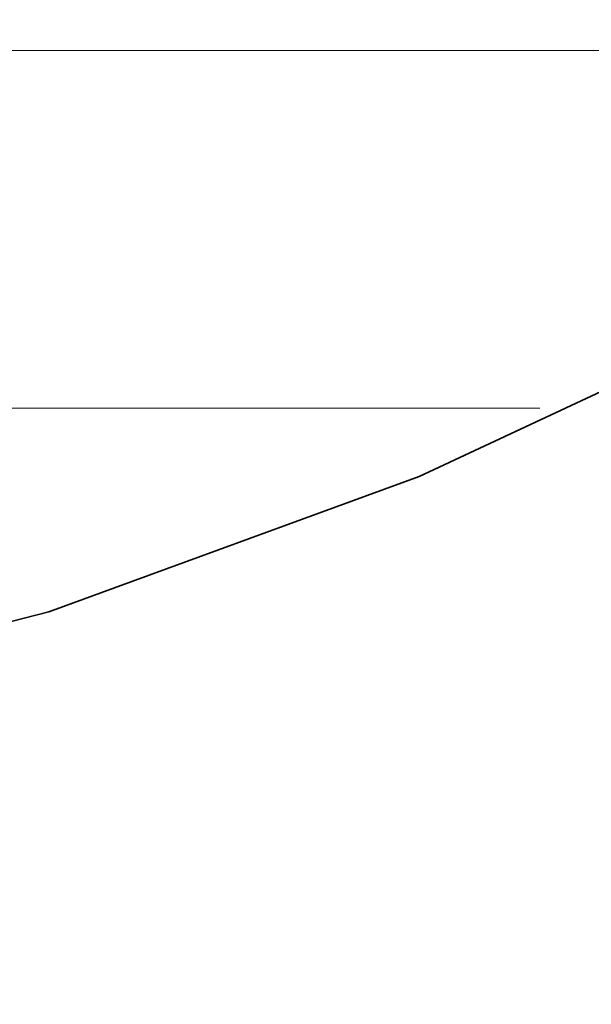
# Model space of a CAD drawing. Units: millimetres. Extents: x 0 to 24042, y 0 to 16800.
# Drawn here: x 16669 to 16691, y 677 to 715 of the extents above; entities that cross this region are included whole.
import ezdxf

# ---------------------------------------------------------------- set-up
doc = ezdxf.new("R2010")
doc.units = ezdxf.units.MM
doc.header["$MEASUREMENT"] = 0
doc.layers.add('(1) Shape lines', color=7, linetype='Continuous', lineweight=35)
doc.layers.add('(9) Sheet', color=7, linetype='Continuous', lineweight=35)

# ---------------------------------------------------------------- blocks, each defined once
blk = doc.blocks.new('HATCH_568_b4a251c7-9e96-4739-adc4-f7a97368b468')
at = {"layer": '(1) Shape lines', "color": 0, "lineweight": 9}
for p, q in [((16669.11, 714), (16668.278, 714)), ((16669.152, 700), (16668.278, 700))]:
    blk.add_line(p, q, dxfattribs=at)
blk = doc.blocks.new('HATCH_569_08cbd2e3-3f5c-40de-ba37-bd6318a32bd5')
at = {"layer": '(1) Shape lines', "color": 0, "lineweight": 9}
for p, q in [((16669.176, 714), (16669.11, 714)), ((16669.176, 700), (16669.152, 700))]:
    blk.add_line(p, q, dxfattribs=at)
blk = doc.blocks.new('HATCH_576_4f2249f2-fed5-41a7-9f70-eabc666cc2e8')
at = {"layer": '(1) Shape lines', "color": 0, "lineweight": 9}
for p, q in [((16669.183, 714), (16669.176, 714)), ((16669.183, 700), (16669.176, 700))]:
    blk.add_line(p, q, dxfattribs=at)
blk = doc.blocks.new('HATCH_577_d38f12a3-7477-4f30-b7e7-4b863a2e0cae')
at = {"layer": '(1) Shape lines', "color": 0, "lineweight": 9}
for p, q in [((16669.183, 714), (16669.183, 714)), ((16669.183, 700), (16669.183, 700))]:
    blk.add_line(p, q, dxfattribs=at)
blk = doc.blocks.new('HATCH_584_56b2bcc6-ac34-4f58-b61c-f6a3db1c0807')
at = {"layer": '(1) Shape lines', "color": 0, "lineweight": 9}
for p, q in [((16669.783, 714), (16669.183, 714)), ((16669.813, 700), (16669.183, 700))]:
    blk.add_line(p, q, dxfattribs=at)
blk = doc.blocks.new('HATCH_585_1cdd7566-2c5e-4ae9-89fd-20c0452a90c0')
at = {"layer": '(1) Shape lines', "color": 0, "lineweight": 9}
for p, q in [((16669.83, 714), (16669.783, 714)), ((16669.83, 700), (16669.813, 700))]:
    blk.add_line(p, q, dxfattribs=at)
blk = doc.blocks.new('HATCH_592_07f043c7-6654-48a6-b633-665663f43abc')
at = {"layer": '(1) Shape lines', "color": 0, "lineweight": 9}
for p, q in [((16670.168, 714), (16669.83, 714)), ((16670.186, 700), (16669.83, 700))]:
    blk.add_line(p, q, dxfattribs=at)
blk = doc.blocks.new('HATCH_593_9bdee0d9-be7f-4538-8a08-e90c7fcb04b9')
at = {"layer": '(1) Shape lines', "color": 0, "lineweight": 9}
for p, q in [((16670.195, 714), (16670.168, 714)), ((16670.195, 700), (16670.186, 700))]:
    blk.add_line(p, q, dxfattribs=at)
blk = doc.blocks.new('HATCH_600_ac4c7dc4-1aa5-4241-8268-6a8b693608c1')
at = {"layer": '(1) Shape lines', "color": 0, "lineweight": 9}
for p, q in [((16670.946, 714), (16670.195, 714)), ((16670.984, 700), (16670.195, 700))]:
    blk.add_line(p, q, dxfattribs=at)
blk = doc.blocks.new('HATCH_601_454870b6-96ce-4a78-900c-0867d6fbc1c4')
at = {"layer": '(1) Shape lines', "color": 0, "lineweight": 9}
for p, q in [((16671.005, 714), (16670.946, 714)), ((16671.005, 700), (16670.984, 700))]:
    blk.add_line(p, q, dxfattribs=at)
blk = doc.blocks.new('HATCH_608_d2c3b100-7ab7-487a-9b98-7e7c7eb346d7')
at = {"layer": '(1) Shape lines', "color": 0, "lineweight": 9}
for p, q in [((16672.432, 714), (16671.005, 714)), ((16672.504, 700), (16671.005, 700))]:
    blk.add_line(p, q, dxfattribs=at)
blk = doc.blocks.new('HATCH_609_792fce3f-f2c4-4a46-a1e1-80a17448affd')
at = {"layer": '(1) Shape lines', "color": 0, "lineweight": 9}
for p, q in [((16672.54, 714), (16672.432, 714)), ((16672.54, 700), (16672.504, 700))]:
    blk.add_line(p, q, dxfattribs=at)
blk = doc.blocks.new('HATCH_616_5ad6e7c1-f5e5-4ffb-b7eb-96a5760c0818')
at = {"layer": '(1) Shape lines', "color": 0, "lineweight": 9}
for p, q in [((16673.358, 714), (16672.54, 714)), ((16673.4, 700), (16672.54, 700))]:
    blk.add_line(p, q, dxfattribs=at)
blk = doc.blocks.new('HATCH_617_8dbc5742-5cf8-4e59-bfb6-d28d8fb767ca')
at = {"layer": '(1) Shape lines', "color": 0, "lineweight": 9}
for p, q in [((16673.419, 714), (16673.358, 714)), ((16673.419, 700), (16673.4, 700))]:
    blk.add_line(p, q, dxfattribs=at)
blk = doc.blocks.new('HATCH_624_45343193-68fd-4f2c-be8f-11a457bdefd2')
at = {"layer": '(1) Shape lines', "color": 0, "lineweight": 9}
for p, q in [((16674.215, 714), (16673.419, 714)), ((16674.256, 700), (16673.419, 700))]:
    blk.add_line(p, q, dxfattribs=at)
blk = doc.blocks.new('HATCH_625_55269989-23d9-4c00-927e-e7f6ac42beda')
at = {"layer": '(1) Shape lines', "color": 0, "lineweight": 9}
for p, q in [((16674.274, 714), (16674.215, 714)), ((16674.274, 700), (16674.256, 700))]:
    blk.add_line(p, q, dxfattribs=at)
blk = doc.blocks.new('HATCH_632_9657f9a1-9e3e-4439-99a6-42e699809b51')
at = {"layer": '(1) Shape lines', "color": 0, "lineweight": 9}
for p, q in [((16675.242, 714), (16674.274, 714)), ((16675.292, 700), (16674.274, 700))]:
    blk.add_line(p, q, dxfattribs=at)
blk = doc.blocks.new('HATCH_633_b38e45ff-d92b-4b42-aae8-b31e77e45368')
at = {"layer": '(1) Shape lines', "color": 0, "lineweight": 9}
for p, q in [((16675.312, 714), (16675.242, 714)), ((16675.312, 700), (16675.292, 700))]:
    blk.add_line(p, q, dxfattribs=at)
blk = doc.blocks.new('HATCH_640_e6a1ca4e-d82f-44ca-9b9f-606303b8fa00')
at = {"layer": '(1) Shape lines', "color": 0, "lineweight": 9}
for p, q in [((16676.473, 714), (16675.312, 714)), ((16676.533, 700), (16675.312, 700))]:
    blk.add_line(p, q, dxfattribs=at)
blk = doc.blocks.new('HATCH_641_414d8842-842c-443f-a2cd-87856955ca58')
at = {"layer": '(1) Shape lines', "color": 0, "lineweight": 9}
for p, q in [((16676.555, 714), (16676.473, 714)), ((16676.555, 700), (16676.533, 700))]:
    blk.add_line(p, q, dxfattribs=at)
blk = doc.blocks.new('HATCH_648_35d44dda-59f0-4db4-a84d-7600941fcef3')
at = {"layer": '(1) Shape lines', "color": 0, "lineweight": 9}
for p, q in [((16676.569, 714), (16676.555, 714)), ((16676.569, 700), (16676.555, 700))]:
    blk.add_line(p, q, dxfattribs=at)
blk = doc.blocks.new('HATCH_649_94341e9f-8317-4dc2-85c0-fe377bcf3e70')
at = {"layer": '(1) Shape lines', "color": 0, "lineweight": 9}
for p, q in [((16676.569, 714), (16676.569, 714)), ((16676.569, 700), (16676.569, 700))]:
    blk.add_line(p, q, dxfattribs=at)
blk = doc.blocks.new('HATCH_656_e58b3285-a201-4f38-af6c-512a28618769')
at = {"layer": '(1) Shape lines', "color": 0, "lineweight": 9}
for p, q in [((16677.428, 714), (16676.569, 714)), ((16677.473, 700), (16676.569, 700))]:
    blk.add_line(p, q, dxfattribs=at)
blk = doc.blocks.new('HATCH_657_7f835ac1-c4df-412c-b8db-1d170693dce1')
at = {"layer": '(1) Shape lines', "color": 0, "lineweight": 9}
for p, q in [((16677.488, 714), (16677.428, 714)), ((16677.488, 700), (16677.473, 700))]:
    blk.add_line(p, q, dxfattribs=at)
blk = doc.blocks.new('HATCH_664_ff4252e4-9da6-4173-a1d2-7c234a8a1e77')
at = {"layer": '(1) Shape lines', "color": 0, "lineweight": 9}
for p, q in [((16677.999, 714), (16677.488, 714)), ((16678.025, 700), (16677.488, 700))]:
    blk.add_line(p, q, dxfattribs=at)
blk = doc.blocks.new('HATCH_665_cb14758e-cfb8-46da-8703-6aecf49d0b48')
at = {"layer": '(1) Shape lines', "color": 0, "lineweight": 9}
for p, q in [((16678.034, 714), (16677.999, 714)), ((16678.034, 700), (16678.025, 700))]:
    blk.add_line(p, q, dxfattribs=at)
blk = doc.blocks.new('HATCH_672_c00a8e5e-f63d-4deb-9e16-9d7f26cb43c1')
at = {"layer": '(1) Shape lines', "color": 0, "lineweight": 9}
for p, q in [((16678.67, 714), (16678.034, 714)), ((16678.703, 700), (16678.034, 700))]:
    blk.add_line(p, q, dxfattribs=at)
blk = doc.blocks.new('HATCH_673_0b0b0ecf-37ed-4c39-b46f-bb3a5b11c530')
at = {"layer": '(1) Shape lines', "color": 0, "lineweight": 9}
for p, q in [((16678.714, 714), (16678.67, 714)), ((16678.714, 700), (16678.703, 700))]:
    blk.add_line(p, q, dxfattribs=at)
blk = doc.blocks.new('HATCH_680_4a9b9d6b-79ee-48a6-a513-07f77a6c9c1a')
at = {"layer": '(1) Shape lines', "color": 0, "lineweight": 9}
for p, q in [((16678.884, 714), (16678.714, 714)), ((16678.893, 700), (16678.714, 700))]:
    blk.add_line(p, q, dxfattribs=at)
blk = doc.blocks.new('HATCH_681_cef10cf3-573a-4901-9505-15838d1b7b28')
at = {"layer": '(1) Shape lines', "color": 0, "lineweight": 9}
for p, q in [((16678.895, 714), (16678.884, 714)), ((16678.895, 700), (16678.893, 700))]:
    blk.add_line(p, q, dxfattribs=at)
blk = doc.blocks.new('HATCH_688_15b305c7-9900-4b78-9e32-1b1b92e282d9')
at = {"layer": '(1) Shape lines', "color": 0, "lineweight": 9}
for p, q in [((16679.047, 714), (16678.895, 714)), ((16679.055, 700), (16678.895, 700))]:
    blk.add_line(p, q, dxfattribs=at)
blk = doc.blocks.new('HATCH_689_77d5cab2-0fa3-4f2e-a095-227a8874db17')
at = {"layer": '(1) Shape lines', "color": 0, "lineweight": 9}
for p, q in [((16679.057, 714), (16679.047, 714)), ((16679.057, 700), (16679.055, 700))]:
    blk.add_line(p, q, dxfattribs=at)
blk = doc.blocks.new('HATCH_696_b44395ec-e9c1-49db-9784-f9679a8bf17a')
at = {"layer": '(1) Shape lines', "color": 0, "lineweight": 9}
for p, q in [((16679.477, 714), (16679.057, 714)), ((16679.499, 700), (16679.057, 700))]:
    blk.add_line(p, q, dxfattribs=at)
blk = doc.blocks.new('HATCH_697_c6b71b00-71ac-4231-968b-7334e2d00b0e')
at = {"layer": '(1) Shape lines', "color": 0, "lineweight": 9}
for p, q in [((16679.506, 714), (16679.477, 714)), ((16679.506, 700), (16679.499, 700))]:
    blk.add_line(p, q, dxfattribs=at)
blk = doc.blocks.new('HATCH_704_ae8172ab-9238-4280-b580-9f4c89f9bcad')
at = {"layer": '(1) Shape lines', "color": 0, "lineweight": 9}
for p, q in [((16679.91, 714), (16679.506, 714)), ((16679.931, 700), (16679.506, 700))]:
    blk.add_line(p, q, dxfattribs=at)
blk = doc.blocks.new('HATCH_705_05ea2dd2-5bea-41e4-b0f5-45e5b5cc4d04')
at = {"layer": '(1) Shape lines', "color": 0, "lineweight": 9}
for p, q in [((16679.937, 714), (16679.91, 714)), ((16679.937, 700), (16679.931, 700))]:
    blk.add_line(p, q, dxfattribs=at)
blk = doc.blocks.new('HATCH_712_1050693b-9f15-4e85-9406-f05463453c7f')
at = {"layer": '(1) Shape lines', "color": 0, "lineweight": 9}
for p, q in [((16679.975, 714), (16679.937, 714)), ((16679.977, 700), (16679.937, 700))]:
    blk.add_line(p, q, dxfattribs=at)
blk = doc.blocks.new('HATCH_713_f944e982-f172-4965-8cb6-de60b2f9ae11')
at = {"layer": '(1) Shape lines', "color": 0, "lineweight": 9}
for p, q in [((16679.978, 714), (16679.975, 714)), ((16679.978, 700), (16679.977, 700))]:
    blk.add_line(p, q, dxfattribs=at)
blk = doc.blocks.new('HATCH_720_08e870d5-bf5f-405e-88f6-89f5a6094ee4')
at = {"layer": '(1) Shape lines', "color": 0, "lineweight": 9}
for p, q in [((16680.005, 714), (16679.978, 714)), ((16680.006, 700), (16679.978, 700))]:
    blk.add_line(p, q, dxfattribs=at)
blk = doc.blocks.new('HATCH_721_adbd8189-e192-4f67-b9b5-3acb2388af47')
at = {"layer": '(1) Shape lines', "color": 0, "lineweight": 9}
for p, q in [((16680.007, 714), (16680.005, 714)), ((16680.007, 700), (16680.006, 700))]:
    blk.add_line(p, q, dxfattribs=at)
blk = doc.blocks.new('HATCH_727_9dcb3778-73db-46b3-bedf-9ac5cc84151e')
at = {"layer": '(1) Shape lines', "color": 0, "lineweight": 9}
for p, q in [((16680.306, 714), (16680.007, 714)), ((16680.322, 700), (16680.007, 700))]:
    blk.add_line(p, q, dxfattribs=at)
blk = doc.blocks.new('HATCH_728_b12bbc9f-678c-4c93-ae75-0af2b76e189a')
at = {"layer": '(1) Shape lines', "color": 0, "lineweight": 9}
for p, q in [((16680.326, 714), (16680.306, 714)), ((16680.326, 700), (16680.322, 700))]:
    blk.add_line(p, q, dxfattribs=at)
blk = doc.blocks.new('HATCH_733_f4cd38ba-8bf7-4134-a734-1f38c8149703')
at = {"layer": '(1) Shape lines', "color": 0, "lineweight": 9}
for p, q in [((16680.35, 714), (16680.326, 714)), ((16680.351, 700), (16680.326, 700))]:
    blk.add_line(p, q, dxfattribs=at)
blk = doc.blocks.new('HATCH_734_aa78c2e9-b9d0-4d32-889f-88bf5c7d030a')
at = {"layer": '(1) Shape lines', "color": 0, "lineweight": 9}
for p, q in [((16680.351, 714), (16680.35, 714)), ((16680.351, 700), (16680.351, 700))]:
    blk.add_line(p, q, dxfattribs=at)
blk = doc.blocks.new('HATCH_739_0519475f-4340-436c-9af4-31b878e99fa3')
at = {"layer": '(1) Shape lines', "color": 0, "lineweight": 9}
for p, q in [((16680.801, 714), (16680.351, 714)), ((16680.825, 700), (16680.351, 700))]:
    blk.add_line(p, q, dxfattribs=at)
blk = doc.blocks.new('HATCH_740_741db3e6-1441-483f-ae04-ee2cee48ff2a')
at = {"layer": '(1) Shape lines', "color": 0, "lineweight": 9}
for p, q in [((16680.831, 714), (16680.801, 714)), ((16680.831, 700), (16680.825, 700))]:
    blk.add_line(p, q, dxfattribs=at)
blk = doc.blocks.new('HATCH_745_bb65c9df-7c0a-4461-91cf-0dc8802b5f29')
at = {"layer": '(1) Shape lines', "color": 0, "lineweight": 9}
for p, q in [((16682.236, 714), (16680.831, 714)), ((16682.311, 700), (16680.831, 700))]:
    blk.add_line(p, q, dxfattribs=at)
blk = doc.blocks.new('HATCH_746_bdf53ee1-7b5c-4a7e-87b8-5279222a7905')
at = {"layer": '(1) Shape lines', "color": 0, "lineweight": 9}
for p, q in [((16682.326, 714), (16682.236, 714)), ((16682.326, 700), (16682.311, 700))]:
    blk.add_line(p, q, dxfattribs=at)
blk = doc.blocks.new('HATCH_751_70ae331a-d4ac-405f-aef6-3831af6aa96f')
at = {"layer": '(1) Shape lines', "color": 0, "lineweight": 9}
for p, q in [((16683.273, 714), (16682.326, 714)), ((16683.324, 700), (16682.326, 700))]:
    blk.add_line(p, q, dxfattribs=at)
blk = doc.blocks.new('HATCH_752_9dc2324c-365d-484f-9c3c-2166ddac9b93')
at = {"layer": '(1) Shape lines', "color": 0, "lineweight": 9}
for p, q in [((16683.333, 714), (16683.273, 714)), ((16683.333, 700), (16683.324, 700))]:
    blk.add_line(p, q, dxfattribs=at)
blk = doc.blocks.new('HATCH_757_e96631c5-2c31-4e34-b615-a82e402cb485')
at = {"layer": '(1) Shape lines', "color": 0, "lineweight": 9}
for p, q in [((16684.217, 714), (16683.333, 714)), ((16684.264, 700), (16683.333, 700))]:
    blk.add_line(p, q, dxfattribs=at)
blk = doc.blocks.new('HATCH_758_4c18bc0a-87f2-4faa-bb4d-655d5808a45e')
at = {"layer": '(1) Shape lines', "color": 0, "lineweight": 9}
for p, q in [((16684.271, 714), (16684.217, 714)), ((16684.271, 700), (16684.264, 700))]:
    blk.add_line(p, q, dxfattribs=at)
blk = doc.blocks.new('HATCH_762_dcdeec4e-af40-4d44-b106-1894300c34d3')
at = {"layer": '(1) Shape lines', "color": 0, "lineweight": 9}
for p, q in [((16684.698, 714), (16684.271, 714)), ((16684.721, 700), (16684.271, 700))]:
    blk.add_line(p, q, dxfattribs=at)
blk = doc.blocks.new('HATCH_763_9eaaa703-bdac-445a-a26c-44121eb788e2')
at = {"layer": '(1) Shape lines', "color": 0, "lineweight": 9}
for p, q in [((16684.724, 714), (16684.698, 714)), ((16684.724, 700), (16684.721, 700))]:
    blk.add_line(p, q, dxfattribs=at)
blk = doc.blocks.new('HATCH_766_f530709f-4245-4531-9387-a135f7c0fe88')
at = {"layer": '(1) Shape lines', "color": 0, "lineweight": 9}
for p, q in [((16697.523, 714), (16684.724, 714)), ((16689.083, 700), (16684.724, 700))]:
    blk.add_line(p, q, dxfattribs=at)
blk = doc.blocks.new('GROUP_0_702f4cb9-fb5a-441e-8023-c7f8655efb8a')
at = {"layer": '(9) Sheet', "color": 7, "linetype": 'Continuous', "lineweight": 35, "ltscale": 40}
blk.add_lwpolyline([(16559.255, 676.652), (16581.843, 677.322), (16609.375, 679.594), (16639.491, 684.236), (16669.83, 692.018), (16684.346, 697.328), (16698.032, 703.71), (16710.594, 711.262), (16721.737, 720.08), (16736.308, 734.722), (16748.219, 749.294), (16757.674, 763.718), (16764.878, 777.916), (16770.035, 791.808), (16773.349, 805.316), (16775.025, 818.362), (16775.267, 830.868), (16774.279, 842.753), (16772.266, 853.941), (16765.981, 873.908), (16758.047, 890.14), (16750.097, 902.009)], dxfattribs=at)
at = {"layer": '(1) Shape lines', "color": 154, "linetype": 'ByBlock'}
for name in ['HATCH_568_b4a251c7-9e96-4739-adc4-f7a97368b468', 'HATCH_569_08cbd2e3-3f5c-40de-ba37-bd6318a32bd5', 'HATCH_576_4f2249f2-fed5-41a7-9f70-eabc666cc2e8', 'HATCH_577_d38f12a3-7477-4f30-b7e7-4b863a2e0cae', 'HATCH_584_56b2bcc6-ac34-4f58-b61c-f6a3db1c0807', 'HATCH_585_1cdd7566-2c5e-4ae9-89fd-20c0452a90c0', 'HATCH_592_07f043c7-6654-48a6-b633-665663f43abc', 'HATCH_593_9bdee0d9-be7f-4538-8a08-e90c7fcb04b9', 'HATCH_600_ac4c7dc4-1aa5-4241-8268-6a8b693608c1', 'HATCH_601_454870b6-96ce-4a78-900c-0867d6fbc1c4', 'HATCH_608_d2c3b100-7ab7-487a-9b98-7e7c7eb346d7', 'HATCH_609_792fce3f-f2c4-4a46-a1e1-80a17448affd', 'HATCH_616_5ad6e7c1-f5e5-4ffb-b7eb-96a5760c0818', 'HATCH_617_8dbc5742-5cf8-4e59-bfb6-d28d8fb767ca', 'HATCH_624_45343193-68fd-4f2c-be8f-11a457bdefd2', 'HATCH_625_55269989-23d9-4c00-927e-e7f6ac42beda', 'HATCH_632_9657f9a1-9e3e-4439-99a6-42e699809b51', 'HATCH_633_b38e45ff-d92b-4b42-aae8-b31e77e45368', 'HATCH_640_e6a1ca4e-d82f-44ca-9b9f-606303b8fa00', 'HATCH_641_414d8842-842c-443f-a2cd-87856955ca58', 'HATCH_648_35d44dda-59f0-4db4-a84d-7600941fcef3', 'HATCH_649_94341e9f-8317-4dc2-85c0-fe377bcf3e70', 'HATCH_656_e58b3285-a201-4f38-af6c-512a28618769', 'HATCH_657_7f835ac1-c4df-412c-b8db-1d170693dce1', 'HATCH_664_ff4252e4-9da6-4173-a1d2-7c234a8a1e77', 'HATCH_665_cb14758e-cfb8-46da-8703-6aecf49d0b48', 'HATCH_672_c00a8e5e-f63d-4deb-9e16-9d7f26cb43c1', 'HATCH_673_0b0b0ecf-37ed-4c39-b46f-bb3a5b11c530', 'HATCH_680_4a9b9d6b-79ee-48a6-a513-07f77a6c9c1a', 'HATCH_681_cef10cf3-573a-4901-9505-15838d1b7b28', 'HATCH_688_15b305c7-9900-4b78-9e32-1b1b92e282d9', 'HATCH_689_77d5cab2-0fa3-4f2e-a095-227a8874db17', 'HATCH_696_b44395ec-e9c1-49db-9784-f9679a8bf17a', 'HATCH_697_c6b71b00-71ac-4231-968b-7334e2d00b0e', 'HATCH_704_ae8172ab-9238-4280-b580-9f4c89f9bcad', 'HATCH_705_05ea2dd2-5bea-41e4-b0f5-45e5b5cc4d04', 'HATCH_712_1050693b-9f15-4e85-9406-f05463453c7f', 'HATCH_713_f944e982-f172-4965-8cb6-de60b2f9ae11', 'HATCH_720_08e870d5-bf5f-405e-88f6-89f5a6094ee4', 'HATCH_721_adbd8189-e192-4f67-b9b5-3acb2388af47', 'HATCH_727_9dcb3778-73db-46b3-bedf-9ac5cc84151e', 'HATCH_728_b12bbc9f-678c-4c93-ae75-0af2b76e189a', 'HATCH_733_f4cd38ba-8bf7-4134-a734-1f38c8149703', 'HATCH_734_aa78c2e9-b9d0-4d32-889f-88bf5c7d030a', 'HATCH_739_0519475f-4340-436c-9af4-31b878e99fa3', 'HATCH_740_741db3e6-1441-483f-ae04-ee2cee48ff2a', 'HATCH_745_bb65c9df-7c0a-4461-91cf-0dc8802b5f29', 'HATCH_746_bdf53ee1-7b5c-4a7e-87b8-5279222a7905', 'HATCH_751_70ae331a-d4ac-405f-aef6-3831af6aa96f', 'HATCH_752_9dc2324c-365d-484f-9c3c-2166ddac9b93', 'HATCH_757_e96631c5-2c31-4e34-b615-a82e402cb485', 'HATCH_758_4c18bc0a-87f2-4faa-bb4d-655d5808a45e', 'HATCH_762_dcdeec4e-af40-4d44-b106-1894300c34d3', 'HATCH_763_9eaaa703-bdac-445a-a26c-44121eb788e2', 'HATCH_766_f530709f-4245-4531-9387-a135f7c0fe88']:
    blk.add_blockref(name, (0, 0), dxfattribs=at)

msp = doc.modelspace()

# ---------------------------------------------------------------- block references
at = {"color": 7, "linetype": 'ByBlock'}
msp.add_blockref('GROUP_0_702f4cb9-fb5a-441e-8023-c7f8655efb8a', (0, 0), dxfattribs=at)

doc.saveas('drawing.dxf')
